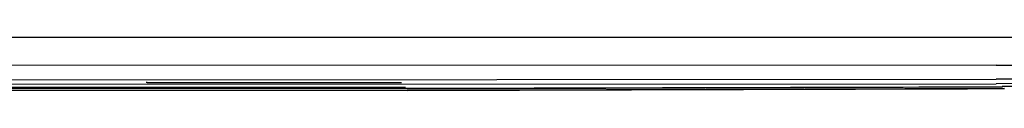
# Model space of a CAD drawing. Extents: x -4833 to 2895, y -3586 to 3447.
# Drawn here: x -3124 to -2876, y 109 to 122 of the extents above; entities that cross this region are included whole.
import ezdxf

# ---------------------------------------------------------------- set-up
doc = ezdxf.new("R2010")
doc.units = 0
doc.layers.get('0').update_dxf_attribs({"linetype": 'CONTINUOUS'})

msp = doc.modelspace()

# ---------------------------------------------------------------- linework, layer by layer
for p, q in [((-3395.75, 122.36), (-2663.06, 122.36)), ((-2877.66, 115.25), (-3378.8, 115.03)), ((-2877.66, 115.25), (-2752.64, 115.59)), ((-2752.64, 112.09), (-2877.66, 111.72)), ((-3026.62, 109.49), (-3318.43, 109.37)), ((-3318.38, 109.65), (-3026.8, 109.79)), ((-3318.36, 111.45), (-2877.66, 111.72)), ((-3318.25, 110.32), (-2877.66, 110.59)), ((-3303.25, 109.27), (-3026.21, 109.42)), ((-3091.87, 110.86), (-3092.19, 110.86)), ((-3091.87, 110.86), (-3027.73, 110.89)), ((-3026.62, 109.49), (-2897.15, 109.81)), ((-3026.21, 109.42), (-2897.15, 109.81)), ((-3026.21, 108.96), (-2875.64, 109.42)), ((-3026.16, 109.33), (-2876.01, 109.79)), ((-2897.15, 109.81), (-2876.08, 109.86)), ((-2752.64, 110.97), (-2877.66, 110.59)), ((-2750.7, 110.63), (-2876.08, 109.86)), ((-3026.16, 109.33), (-3318.34, 109.17)), ((-3303.25, 108.8), (-3026.21, 108.96)), ((-3026.21, 108.85), (-3129.67, 108.75)), ((-3026.21, 108.85), (-3026.16, 108.81)), ((-3026.21, 108.85), (-3026.18, 108.85)), ((-3026.18, 108.85), (-2884.88, 109.25)), ((-2884.88, 109.25), (-3026.16, 108.81)), ((-2875.5, 109.3), (-2884.88, 109.25))]:
    msp.add_line(p, q)

doc.saveas('drawing.dxf')
